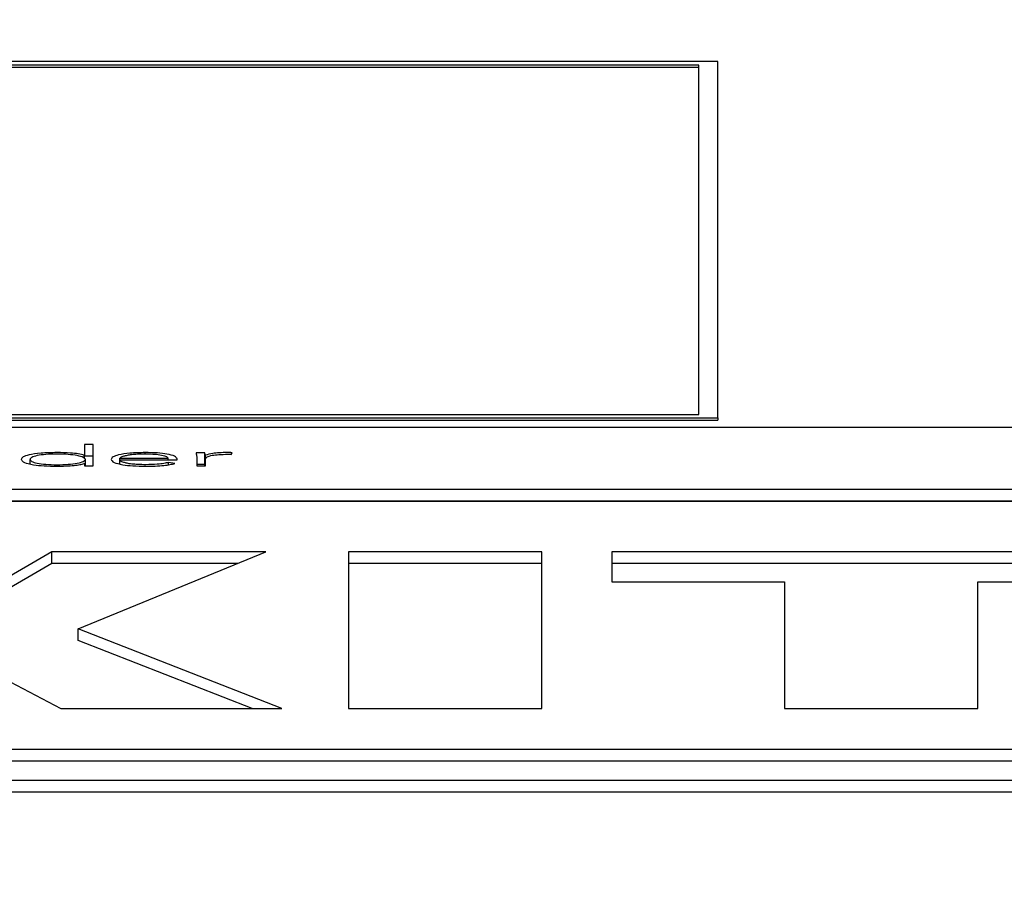
# Paper-space layout 'SHEET 2' of a CAD drawing. Units: inches. Extents: x 0 to 10.8, y 0 to 8.4.
# Drawn here: x 3.4 to 3.4, y 7.3 to 7.3 of the extents above; entities that cross this region are included whole.
import ezdxf

# ---------------------------------------------------------------- set-up
doc = ezdxf.new("R2010")
doc.units = ezdxf.units.IN
doc.header["$MEASUREMENT"] = 0
doc.layers.add('FORMAT', color=7, linetype='Continuous')
doc.styles.add('SLDTEXTSTYLE0', font='TXT', dxfattribs={"width": 0.605})
doc.dimstyles.new('SLDDIMSTYLE5', dxfattribs={"dimtxt": 0.091003, "dimasz": 0.080892, "dimexe": 0, "dimexo": 0.0625, "dimgap": 0.022751, "dimtad": 0, "dimtih": 1, "dimtoh": 1, "dimdec": 6, "dimlfac": 27.9, "dimrnd": 1e-09, "dimzin": 12, "dimdsep": 46, "dimtxsty": 'SLDTEXTSTYLE0', "dimsah": 1, "dimcen": 0.09, "dimadec": 0, "dimazin": 3, "dimtfac": 1, "dimtdec": 0, "dimtofl": 0, "dimtmove": 0, "dimatfit": 3, "dimfxl": 0, "dimfrac": 2, "dimtolj": 1, "dimtzin": 12, "dimarcsym": 0})

# ---------------------------------------------------------------- blocks, each defined once
blk = doc.blocks.new('_D_8')
at = {"layer": 'FORMAT'}
for p, q in [((2.429679, 7.300252), (2.429679, 5.137412)), ((4.128063, 5.723191), (4.128063, 5.137412)), ((2.429679, 5.237412), (2.719843, 5.237412)), ((4.128063, 5.237412), (3.837899, 5.237412))]:
    blk.add_line(p, q, dxfattribs=at)
for points in [[(2.429679, 5.237412), (2.510571, 5.224967), (2.510571, 5.249857)], [(4.128063, 5.237412), (4.047171, 5.249857), (4.047171, 5.224967)]]:
    blk.add_solid(points, dxfattribs=at)
at = {"layer": 'FORMAT', "char_height": 0.09375, "attachment_point": 1, "style": 'SLDTEXTSTYLE0'}
for s, insert in [('47 3/8"', (2.857343, 5.358262)), ('CLEAR', (3.284166, 5.358262)), ('OPENING LENGTH', (2.719843, 5.218505))]:
    blk.add_mtext(s, dxfattribs=dict(at, insert=insert))

psp = doc.layouts.new('SHEET 2')

# ---------------------------------------------------------------- linework, layer by layer
at = {"color": 7, "linetype": 'Continuous', "lineweight": 25}
for p, q in [((3.40614493, 7.31285907), (3.36399212, 7.31285907)), ((3.40557145, 7.31274965), (3.3645656, 7.31274965)), ((3.40557145, 7.30216815), (3.40557145, 7.31274965)), ((3.40614493, 7.30205873), (3.40614493, 7.31285907)), ((3.40557145, 7.31267928), (3.3645656, 7.31267928)), ((3.36399212, 7.30205873), (3.40614493, 7.30205873)), ((3.36399212, 7.30198836), (3.40614493, 7.30198836)), ((3.3645656, 7.30216815), (3.40557145, 7.30216815)), ((3.40614493, 7.30205873), (3.40614493, 7.30198836)), ((3.59661538, 7.3017657), (3.35243975, 7.3017657)), ((3.38723198, 7.30125033), (3.38696509, 7.30125033)), ((3.38696509, 7.30125033), (3.38696509, 7.30093142)), ((3.38723198, 7.3006074), (3.38723198, 7.30125033)), ((3.38531536, 7.30067038), (3.38531536, 7.30080387)), ((3.38696509, 7.30093142), (3.38695609, 7.30093142)), ((3.38695609, 7.30083716), (3.38695609, 7.30093142)), ((3.38696509, 7.30082867), (3.38696509, 7.30093142)), ((3.38723198, 7.30089849), (3.38696509, 7.30089849)), ((3.38699134, 7.3006074), (3.38699134, 7.30080387)), ((3.38803825, 7.30079116), (3.38803825, 7.30083689)), ((3.38803825, 7.30083689), (3.38950081, 7.30083689)), ((3.38803825, 7.30079116), (3.3897677, 7.30079116)), ((3.38803825, 7.30066614), (3.38803825, 7.30079116)), ((3.38950081, 7.30079116), (3.38950081, 7.30083689)), ((3.3897677, 7.30079116), (3.3897677, 7.30082678)), ((3.39061043, 7.30100024), (3.39034329, 7.30100024)), ((3.39036565, 7.30088977), (3.39036565, 7.3006074)), ((3.39061043, 7.30064841), (3.39061043, 7.30100024)), ((3.39062793, 7.3006074), (3.39062793, 7.30093142)), ((3.3906323, 7.3006074), (3.3906323, 7.30082177)), ((3.39140794, 7.30095618), (3.3914393, 7.30100618)), ((3.38695609, 7.30067623), (3.38696509, 7.30067623)), ((3.38696509, 7.30067623), (3.38696509, 7.3006074)), ((3.38696509, 7.3006074), (3.38723198, 7.3006074)), ((3.38970547, 7.30068133), (3.3895098, 7.30071287)), ((3.3895098, 7.30064117), (3.3895098, 7.30071287)), ((3.39061043, 7.30064841), (3.39036565, 7.30064841)), ((3.39036565, 7.3006074), (3.3906323, 7.3006074)), ((3.35243975, 7.299904), (3.59661538, 7.299904)), ((3.35243975, 7.29955217), (3.59661538, 7.29955217)), ((3.59661538, 7.29952406), (3.35243975, 7.29952406)), ((3.38597214, 7.29800205), (3.38346316, 7.29654589)), ((3.39245363, 7.29800205), (3.38597214, 7.29800205)), ((3.38597214, 7.29765021), (3.38597214, 7.29800205)), ((3.38677379, 7.29566829), (3.39245363, 7.29800205)), ((3.40081698, 7.29800205), (3.39496261, 7.29800205)), ((3.39496261, 7.29800205), (3.39496261, 7.29325467)), ((3.40081698, 7.29325467), (3.40081698, 7.29800205)), ((3.41925077, 7.29800205), (3.40294264, 7.29800205)), ((3.40294264, 7.29800205), (3.40294264, 7.29709782)), ((3.38597214, 7.29765021), (3.38346316, 7.29619406)), ((3.39159734, 7.29765021), (3.38597214, 7.29765021)), ((3.40081698, 7.29765021), (3.39496261, 7.29765021)), ((3.41925077, 7.29765021), (3.40294264, 7.29765021)), ((3.40294264, 7.29709782), (3.40816964, 7.29709782)), ((3.40816964, 7.29709782), (3.40816964, 7.29325467)), ((3.41402376, 7.29325467), (3.41402376, 7.29709782)), ((3.41402376, 7.29709782), (3.41925077, 7.29709782)), ((3.39294148, 7.29325467), (3.38677379, 7.29566829)), ((3.38677379, 7.29531645), (3.38677379, 7.29566829)), ((3.3920424, 7.29325467), (3.38677379, 7.29531645)), ((3.38328912, 7.29481721), (3.38625094, 7.29325467)), ((3.38625094, 7.29325467), (3.39294148, 7.29325467)), ((3.39496261, 7.29325467), (3.40081698, 7.29325467)), ((3.40816964, 7.29325467), (3.41402376, 7.29325467)), ((3.35692004, 7.29202012), (3.59213509, 7.29202012)), ((3.35692004, 7.29166828), (3.59213509, 7.29166828)), ((3.34907954, 7.29108695), (3.5999756, 7.29108695)), ((3.34907954, 7.29073511), (3.5999756, 7.29073511))]:
    psp.add_line(p, q, dxfattribs=at)
at = {"color": 8, "linetype": 'Continuous', "lineweight": 25}
psp.add_line((3.388801, 7.3009642), (3.388801, 7.30101045), dxfattribs=at)
at = {"color": 7, "linetype": 'Continuous', "lineweight": 25}
for points, knots in [([(3.38613111, 7.30101045), (3.38596475, 7.30100698), (3.3856447, 7.30100031), (3.38528528, 7.30094602), (3.38508188, 7.30087731), (3.38505988, 7.30082895), (3.38504847, 7.30080387)], [0, 0, 0, 0, 0.28947562, 0.5568777, 0.77019038, 1, 1, 1, 1]), ([(3.38504847, 7.30080387), (3.38506654, 7.30077227), (3.38510137, 7.30071138), (3.38538438, 7.30064275), (3.38574472, 7.3006037), (3.38599901, 7.30059948), (3.38613111, 7.30059729)], [0, 0, 0, 0, 0.2882217, 0.55545347, 0.76907077, 1, 1, 1, 1]), ([(3.38699134, 7.30080387), (3.3869784, 7.30082525), (3.38695292, 7.30086736), (3.38675612, 7.30092048), (3.38647369, 7.30095642), (3.38613121, 7.30096872), (3.3857916, 7.30095705), (3.38551895, 7.30092035), (3.38534597, 7.30086642), (3.38532576, 7.30082512), (3.38531536, 7.30080387)], [0, 0, 0, 0, 0.12656429, 0.24936023, 0.37357417, 0.50474744, 0.63612004, 0.75528602, 0.87409616, 1, 1, 1, 1]), ([(3.38531536, 7.30080387), (3.38532576, 7.30078261), (3.38534595, 7.30074128), (3.38551891, 7.30068732), (3.38579158, 7.3006506), (3.38613121, 7.30063893), (3.38647371, 7.30065123), (3.38675616, 7.30068719), (3.38695295, 7.30074034), (3.38697841, 7.30078248), (3.38699134, 7.30080387)], [0, 0, 0, 0, 0.12596788, 0.24478615, 0.36392497, 0.49525537, 0.62638651, 0.75057118, 0.87337244, 1, 1, 1, 1]), ([(3.38695609, 7.30093142), (3.38690143, 7.30094526), (3.38679203, 7.30097296), (3.38650175, 7.30100299), (3.38627126, 7.30100763), (3.38613111, 7.30101045)], [0, 0, 0, 0, 0.28127708, 0.56295221, 1, 1, 1, 1]), ([(3.388801, 7.30101045), (3.38864229, 7.30100682), (3.38833416, 7.30099979), (3.38799515, 7.3009448), (3.38780366, 7.30087694), (3.38778254, 7.30082936), (3.3877716, 7.30080471)], [0, 0, 0, 0, 0.28392835, 0.55121492, 0.76744302, 1, 1, 1, 1]), ([(3.3877716, 7.30080471), (3.38778763, 7.30077292), (3.38781816, 7.30071237), (3.38808443, 7.30064272), (3.38843576, 7.30060347), (3.38868447, 7.30059941), (3.38881437, 7.30059729)], [0, 0, 0, 0, 0.29390701, 0.5597821, 0.77007825, 1, 1, 1, 1]), ([(3.38878763, 7.30096462), (3.38871278, 7.30096361), (3.38857312, 7.30096171), (3.38839025, 7.30094554), (3.38825317, 7.30092373), (3.38813684, 7.30089462), (3.38807278, 7.30086761), (3.38804277, 7.30084651), (3.38803954, 7.30083964), (3.38803825, 7.30083689)], [0, 0, 0, 0, 0.203696159, 0.380047132, 0.540369445, 0.687779695, 0.901276573, 0.960499865, 1, 1, 1, 1]), ([(3.38881899, 7.30064302), (3.38873944, 7.300644), (3.38859209, 7.30064581), (3.38839833, 7.30066205), (3.38825382, 7.30068489), (3.38813699, 7.30071592), (3.38805787, 7.30075188), (3.3880442, 7.30077924), (3.38803825, 7.30079116)], [0, 0, 0, 0, 0.19394622, 0.35924058, 0.50857478, 0.64835151, 0.84680476, 1, 1, 1, 1]), ([(3.38950081, 7.30083689), (3.3894868, 7.30085588), (3.38945888, 7.30089372), (3.38926781, 7.30093507), (3.38903614, 7.30096012), (3.38887189, 7.3009631), (3.38878763, 7.30096462)], [0, 0, 0, 0, 0.274104906, 0.546221992, 0.767222432, 1, 1, 1, 1]), ([(3.3897677, 7.30082678), (3.38975268, 7.30085238), (3.38972253, 7.30090379), (3.38949331, 7.30096519), (3.38916902, 7.30100416), (3.38892879, 7.30100826), (3.388801, 7.30101045)], [0, 0, 0, 0, 0.26355748, 0.52928138, 0.74961096, 1, 1, 1, 1]), ([(3.39034329, 7.30100024), (3.3903479, 7.30098031), (3.39035641, 7.3009435), (3.39036275, 7.30090666), (3.39036565, 7.30088977)], [0, 0, 0, 0, 0.54135239, 1, 1, 1, 1]), ([(3.39062793, 7.30093142), (3.39062527, 7.30093594), (3.39061919, 7.30094626), (3.39061553, 7.30096924), (3.3906125, 7.30098766), (3.39061043, 7.30100024)], [0, 0, 0, 0, 0.19787294, 0.45201873, 1, 1, 1, 1]), ([(3.391283, 7.30101045), (3.39120285, 7.30100909), (3.3910486, 7.30100648), (3.39080385, 7.30098055), (3.39069479, 7.30095009), (3.39062793, 7.30093142)], [0, 0, 0, 0, 0.29499962, 0.56776524, 1, 1, 1, 1]), ([(3.3906323, 7.30082177), (3.39064031, 7.30084209), (3.39065562, 7.30088089), (3.39080957, 7.30092826), (3.39104313, 7.30095568), (3.39121346, 7.30095818), (3.39130537, 7.30095952)], [0, 0, 0, 0, 0.28508984, 0.54460873, 0.75429894, 1, 1, 1, 1]), ([(3.3914393, 7.30100618), (3.39141032, 7.30100751), (3.39135887, 7.30100986), (3.39130606, 7.30101027), (3.391283, 7.30101045)], [0, 0, 0, 0, 0.563399058, 1, 1, 1, 1]), ([(3.39130537, 7.30095952), (3.39132307, 7.30095934), (3.39135794, 7.30095899), (3.39139144, 7.30095711), (3.39140794, 7.30095618)], [0, 0, 0, 0, 0.50754942, 1, 1, 1, 1]), ([(3.38613111, 7.30059729), (3.38631092, 7.30060166), (3.38656216, 7.30060777), (3.386832, 7.30064305), (3.38691467, 7.30066516), (3.38695609, 7.30067623)], [0, 0, 0, 0, 0.55672145, 0.77789705, 1, 1, 1, 1]), ([(3.38881437, 7.30059729), (3.38891333, 7.30059831), (3.38910647, 7.30060029), (3.38935966, 7.30061866), (3.38956408, 7.30064606), (3.38965742, 7.30066935), (3.38970547, 7.30068133)], [0, 0, 0, 0, 0.28559665, 0.55741079, 0.77217056, 1, 1, 1, 1]), ([(3.3895098, 7.30071287), (3.38946487, 7.30070164), (3.38937345, 7.30067877), (3.38913648, 7.30065103), (3.38893955, 7.30064606), (3.38881899, 7.30064302)], [0, 0, 0, 0, 0.27260198, 0.55471401, 1, 1, 1, 1]), ([(3.39061737, 7.3006074), (3.39061711, 7.30060849), (3.39061379, 7.30062215), (3.39061204, 7.30063582), (3.39061043, 7.30064841)], [0, 0, 0, 0, 0.07922214, 1, 1, 1, 1])]:
    psp.add_open_spline(points, degree=3, knots=knots, dxfattribs=at)

# ---------------------------------------------------------------- dimensions: what is measured, and where the dimension line sits
at = {"layer": 'FORMAT'}
dim = psp.add_linear_dim(base=(4.12806278, 5.23741233), p1=(2.42967915, 7.40025209), p2=(4.12806278, 5.82319115), text='<> CLEAR\\POPENING LENGTH', dimstyle='SLDDIMSTYLE5', dxfattribs=at)
dim.commit()
dim.dimension.update_dxf_attribs({"geometry": '_D_8', "text_midpoint": (3.27887097, 5.23741233), "dimtype": 160})

doc.saveas('drawing.dxf')
